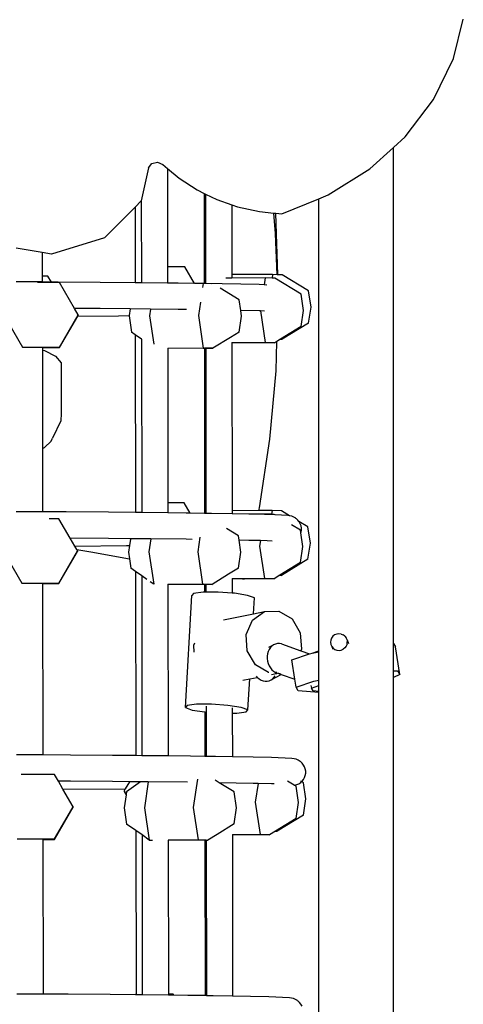
# Model space of a CAD drawing. Units: millimetres. Extents: x -12441 to 369243, y -3372 to 23887.
# Drawn here: x 853 to 1090, y 16159 to 16685 of the extents above; entities that cross this region are included whole.
import ezdxf

# ---------------------------------------------------------------- set-up
doc = ezdxf.new("R2010")
doc.units = ezdxf.units.MM
doc.layers.add('Toestel 2D', color=7, linetype='Continuous', lineweight=20)
doc.layers.add('VP-EQ', color=7, linetype='Continuous', true_color=0x8a3492)

# ---------------------------------------------------------------- blocks, each defined once
blk = doc.blocks.new('3260')
at = {"layer": 'VP-EQ', "color": 7}
for p, q in [((11809.428, 1042.922), (11809.958, 1045.013)), ((11808.363, 1040.727), (11809.428, 1042.922)), ((11806.856, 1038.738), (11808.363, 1040.727)), ((11806.221, 1038.163), (11806.856, 1038.738)), ((11804.959, 1037.02), (11806.221, 1038.163)), ((11806.221, 1011.669), (11806.221, 1038.163)), ((11793.307, 1037.318), (11793.622, 1037.389)), ((11793.622, 1037.389), (11793.908, 1037.254)), ((11793.133, 1037.078), (11792.749, 1035.312)), ((11793.133, 1037.078), (11793.307, 1037.318)), ((11793.908, 1037.254), (11794.15, 1037.048)), ((11794.15, 1037.048), (11794.769, 1036.523)), ((11794.15, 1037.048), (11794.156, 1031.793)), ((11802.735, 1035.631), (11804.959, 1037.02)), ((11794.769, 1036.523), (11795.732, 1035.897)), ((11795.732, 1035.897), (11796.112, 1035.712)), ((11792.749, 1035.312), (11792.423, 1034.982)), ((11792.749, 1035.312), (11792.757, 1030.938)), ((11796.112, 1035.712), (11796.117, 1030.897)), ((11796.112, 1035.712), (11796.184, 1035.677)), ((11796.184, 1035.677), (11796.189, 1030.896)), ((11796.184, 1035.677), (11796.781, 1035.386)), ((11796.781, 1035.386), (11797.584, 1035.107)), ((11800.257, 1034.617), (11802.237, 1035.427)), ((11802.237, 1035.427), (11802.735, 1035.631)), ((11802.237, 1011.27), (11802.237, 1035.427)), ((11790.791, 1033.332), (11792.423, 1034.982)), ((11792.423, 1034.982), (11792.427, 1030.941)), ((11797.584, 1035.107), (11797.898, 1034.998)), ((11797.584, 1035.107), (11797.588, 1031.372)), ((11797.898, 1034.998), (11799.063, 1034.74)), ((11799.063, 1034.74), (11799.824, 1034.661)), ((11799.929, 1033.566), (11799.824, 1034.661)), ((11799.824, 1034.661), (11799.938, 1034.65)), ((11800.05, 1031.369), (11799.938, 1034.65)), ((11799.938, 1034.65), (11800.257, 1034.617)), ((11790.791, 1033.332), (11787.957, 1032.469)), ((11800.004, 1031.37), (11799.929, 1033.566)), ((11787.456, 1032.551), (11786.057, 1032.782)), ((11787.456, 1032.551), (11787.458, 1031.296)), ((11787.957, 1032.469), (11787.456, 1032.551)), ((11795.081, 1031.793), (11794.156, 1031.793)), ((11794.156, 1031.793), (11794.157, 1030.924)), ((11795.593, 1030.905), (11795.081, 1031.793)), ((11787.762, 1031.296), (11787.458, 1031.296)), ((11787.458, 1031.296), (11787.458, 1030.981)), ((11787.945, 1030.978), (11787.762, 1031.296)), ((11797.588, 1031.19), (11797.261, 1031.189)), ((11799.77, 1031.377), (11797.588, 1031.372)), ((11797.588, 1031.372), (11797.588, 1031.19)), ((11799.366, 1031.194), (11797.588, 1031.19)), ((11799.366, 1031.194), (11799.311, 1030.826)), ((11799.741, 1031.182), (11799.366, 1031.194)), ((11799.77, 1031.377), (11799.741, 1031.182)), ((11799.881, 1031.178), (11799.741, 1031.182)), ((11800.004, 1031.37), (11799.77, 1031.377)), ((11801.289, 1030.324), (11799.881, 1031.178)), ((11800.05, 1031.369), (11800.004, 1031.37)), ((11800.285, 1031.361), (11800.05, 1031.369)), ((11801.692, 1030.508), (11800.285, 1031.361)), ((11787.458, 1030.981), (11786.059, 1030.989)), ((11788.385, 1030.947), (11787.204, 1030.947)), ((11787.945, 1030.978), (11787.458, 1030.981)), ((11788.312, 1030.976), (11787.945, 1030.978)), ((11790.559, 1030.959), (11788.312, 1030.976)), ((11789.18, 1029.57), (11788.385, 1030.947)), ((11792.427, 1030.941), (11790.559, 1030.959)), ((11792.757, 1030.938), (11792.427, 1030.941)), ((11794.157, 1030.924), (11792.757, 1030.938)), ((11794.723, 1030.918), (11794.157, 1030.924)), ((11795.593, 1030.905), (11794.723, 1030.918)), ((11796.056, 1030.897), (11795.593, 1030.905)), ((11796.056, 1030.897), (11795.691, 1030.896)), ((11796.056, 1030.897), (11796.024, 1030.684)), ((11796.063, 1030.898), (11796.056, 1030.897)), ((11796.117, 1030.897), (11796.063, 1030.898)), ((11796.189, 1030.896), (11796.117, 1030.897)), ((11796.513, 1030.883), (11796.189, 1030.896)), ((11797.075, 1030.88), (11796.189, 1030.896)), ((11797.978, 1030.027), (11796.956, 1030.647)), ((11798.071, 1030.862), (11797.075, 1030.88)), ((11799.042, 1030.839), (11798.071, 1030.862)), ((11799.311, 1030.826), (11799.042, 1030.839)), ((11799.456, 1030.819), (11799.311, 1030.826)), ((11801.821, 1029.643), (11801.692, 1030.508)), ((11798.062, 1029.462), (11797.978, 1030.027)), ((11801.417, 1029.46), (11801.289, 1030.324)), ((11790.559, 1029.56), (11789.18, 1029.57)), ((11789.379, 1029.225), (11789.18, 1029.57)), ((11792.159, 1029.544), (11790.559, 1029.56)), ((11792.159, 1029.544), (11792.105, 1029.185)), ((11793.244, 1029.533), (11792.159, 1029.544)), ((11793.244, 1029.533), (11793.191, 1029.177)), ((11794.723, 1029.518), (11793.244, 1029.533)), ((11795.174, 1029.511), (11794.723, 1029.518)), ((11795.906, 1029.897), (11795.799, 1029.183)), ((11798.071, 1029.462), (11798.062, 1029.462)), ((11798.107, 1029.163), (11798.062, 1029.462)), ((11799.042, 1029.439), (11798.071, 1029.462)), ((11799.114, 1029.45), (11799.116, 1029.436)), ((11801.289, 1028.603), (11801.417, 1029.46)), ((11801.692, 1028.786), (11801.821, 1029.643)), ((11785.403, 1029.225), (11786.397, 1027.504)), ((11788.385, 1027.504), (11789.379, 1029.225)), ((11788.385, 1027.477), (11789.358, 1029.163)), ((11789.358, 1029.163), (11789.379, 1029.199)), ((11789.358, 1029.163), (11791.528, 1029.178)), ((11789.379, 1029.225), (11789.379, 1029.199)), ((11791.528, 1029.178), (11792.105, 1029.185)), ((11792.105, 1029.185), (11792.102, 1029.166)), ((11792.102, 1029.166), (11792.231, 1028.301)), ((11793.191, 1029.177), (11793.416, 1027.666)), ((11795.799, 1029.183), (11796.056, 1027.453)), ((11797.978, 1028.306), (11798.107, 1029.163)), ((11799.116, 1029.436), (11799.042, 1029.439)), ((11799.116, 1029.436), (11799.366, 1027.75)), ((11799.337, 1029.425), (11799.116, 1029.436)), ((11801.289, 1028.603), (11800.183, 1027.921)), ((11801.692, 1028.786), (11800.285, 1027.918)), ((11792.43, 1028.161), (11792.231, 1028.301)), ((11792.43, 1028.161), (11792.441, 1018.662)), ((11792.761, 1027.93), (11792.43, 1028.161)), ((11792.761, 1027.93), (11792.771, 1018.658)), ((11792.782, 1027.915), (11792.761, 1027.93)), ((11797.519, 1028.023), (11796.571, 1027.437)), ((11797.978, 1028.306), (11797.519, 1028.023)), ((11800.183, 1027.921), (11799.995, 1027.805)), ((11800.183, 1027.921), (11800.285, 1027.918)), ((11786.397, 1027.504), (11788.385, 1027.504)), ((11787.462, 1027.482), (11787.462, 1027.477)), ((11787.462, 1027.477), (11788.385, 1027.477)), ((11787.462, 1027.477), (11787.462, 1027.34)), ((11794.161, 1027.443), (11794.161, 1027.432)), ((11796.121, 1027.436), (11794.161, 1027.432)), ((11794.161, 1027.432), (11794.17, 1019.181)), ((11796.056, 1027.453), (11796.571, 1027.437)), ((11796.193, 1027.437), (11796.121, 1027.436)), ((11796.121, 1027.436), (11796.131, 1018.62)), ((11796.193, 1027.437), (11796.203, 1018.619)), ((11796.571, 1027.437), (11796.193, 1027.437)), ((11797.592, 1027.745), (11797.592, 1027.729)), ((11799.881, 1027.734), (11797.592, 1027.729)), ((11797.592, 1027.729), (11797.602, 1018.761)), ((11799.366, 1027.75), (11799.881, 1027.734)), ((11799.995, 1027.805), (11799.881, 1027.734)), ((11799.951, 1026.24), (11799.995, 1027.805)), ((11787.462, 1027.34), (11787.578, 1027.314)), ((11787.462, 1027.34), (11787.468, 1022.092)), ((11787.578, 1027.314), (11788.165, 1027.025)), ((11788.165, 1027.025), (11788.468, 1026.666)), ((11788.468, 1026.666), (11788.47, 1023.948)), ((11799.622, 1022.579), (11799.951, 1026.24)), ((11788.47, 1023.948), (11788.45, 1023.567)), ((11788.45, 1023.567), (11788.013, 1022.63)), ((11787.927, 1022.479), (11788.013, 1022.63)), ((11787.468, 1022.092), (11787.577, 1022.143)), ((11787.468, 1022.092), (11787.472, 1018.7)), ((11787.577, 1022.143), (11787.927, 1022.479)), ((11799.066, 1018.923), (11799.622, 1022.579)), ((11795.046, 1019.181), (11794.17, 1019.181)), ((11794.17, 1019.181), (11794.17, 1018.644)), ((11795.363, 1018.631), (11795.046, 1019.181)), ((11787.472, 1018.7), (11786.072, 1018.708)), ((11788.743, 1018.693), (11787.472, 1018.7)), ((11790.989, 1018.676), (11788.743, 1018.693)), ((11792.441, 1018.662), (11790.989, 1018.676)), ((11792.771, 1018.658), (11792.441, 1018.662)), ((11794.17, 1018.644), (11792.771, 1018.658)), ((11795.153, 1018.635), (11794.17, 1018.644)), ((11795.363, 1018.631), (11795.153, 1018.635)), ((11796.131, 1018.62), (11795.363, 1018.631)), ((11796.203, 1018.619), (11796.131, 1018.62)), ((11796.493, 1018.615), (11796.203, 1018.619)), ((11797.602, 1018.595), (11796.493, 1018.615)), ((11799.031, 1018.764), (11797.602, 1018.761)), ((11797.602, 1018.761), (11797.602, 1018.595)), ((11798.501, 1018.578), (11797.602, 1018.595)), ((11799.331, 1018.582), (11798.501, 1018.578)), ((11799.328, 1018.559), (11798.501, 1018.578)), ((11799.031, 1018.764), (11799.066, 1018.923)), ((11799.735, 1018.765), (11799.031, 1018.764)), ((11799.328, 1018.559), (11799.327, 1018.552)), ((11799.331, 1018.582), (11799.328, 1018.559)), ((11799.473, 1018.556), (11799.328, 1018.559)), ((11799.706, 1018.57), (11799.331, 1018.582)), ((11799.897, 1018.535), (11799.473, 1018.556)), ((11799.735, 1018.765), (11799.706, 1018.57)), ((11799.846, 1018.566), (11799.706, 1018.57)), ((11800.25, 1018.749), (11799.735, 1018.765)), ((11799.897, 1018.535), (11799.846, 1018.566)), ((11800.573, 1018.503), (11799.897, 1018.535)), ((11800.67, 1018.495), (11800.25, 1018.749)), ((11800.67, 1018.495), (11800.573, 1018.503)), ((11800.688, 1018.493), (11800.67, 1018.495)), ((11800.799, 1018.465), (11800.688, 1018.493)), ((11800.905, 1018.419), (11800.799, 1018.465)), ((11801.002, 1018.355), (11800.905, 1018.419)), ((11788.35, 1018.335), (11787.821, 1018.335)), ((11788.952, 1017.291), (11788.35, 1018.335)), ((11801.253, 1017.713), (11800.771, 1018.005)), ((11801.011, 1018.347), (11801.002, 1018.355)), ((11801.036, 1018.33), (11801.011, 1018.347)), ((11801.121, 1018.252), (11801.036, 1018.33)), ((11801.167, 1018.193), (11801.121, 1018.252)), ((11801.657, 1017.896), (11801.167, 1018.193)), ((11801.192, 1018.161), (11801.167, 1018.193)), ((11801.247, 1018.059), (11801.192, 1018.161)), ((11801.285, 1017.95), (11801.247, 1018.059)), ((11801.304, 1017.836), (11801.285, 1017.95)), ((11801.786, 1017.031), (11801.657, 1017.896)), ((11797.943, 1017.416), (11797.295, 1017.808)), ((11797.977, 1017.188), (11797.943, 1017.416)), ((11801.274, 1017.574), (11801.253, 1017.713)), ((11801.274, 1017.574), (11801.285, 1017.606)), ((11801.382, 1016.848), (11801.274, 1017.574)), ((11801.285, 1017.606), (11801.304, 1017.72)), ((11801.304, 1017.72), (11801.304, 1017.836)), ((11790.989, 1017.276), (11788.952, 1017.291)), ((11789.193, 1016.875), (11788.952, 1017.291)), ((11789.193, 1016.875), (11791.958, 1016.895)), ((11789.303, 1016.684), (11789.193, 1016.875)), ((11792.161, 1017.264), (11790.989, 1017.276)), ((11791.958, 1016.895), (11792.118, 1016.897)), ((11792.118, 1016.897), (11792.067, 1016.554)), ((11792.171, 1017.247), (11792.118, 1016.897)), ((11792.161, 1017.264), (11792.171, 1017.247)), ((11792.174, 1017.264), (11792.161, 1017.264)), ((11792.174, 1017.264), (11792.171, 1017.247)), ((11793.259, 1017.253), (11792.174, 1017.264)), ((11793.259, 1017.253), (11793.156, 1016.565)), ((11795.153, 1017.235), (11793.259, 1017.253)), ((11795.474, 1017.23), (11795.153, 1017.235)), ((11795.879, 1017.341), (11795.764, 1016.571)), ((11798.501, 1017.178), (11797.977, 1017.188)), ((11798.072, 1016.551), (11797.977, 1017.188)), ((11799.118, 1017.164), (11798.501, 1017.178)), ((11799.118, 1017.164), (11799.074, 1016.868)), ((11799.074, 1016.868), (11799.331, 1015.139)), ((11799.12, 1017.176), (11799.118, 1017.164)), ((11799.473, 1017.156), (11799.118, 1017.164)), ((11799.752, 1017.142), (11799.473, 1017.156)), ((11801.253, 1015.991), (11801.382, 1016.848)), ((11801.657, 1016.174), (11801.786, 1017.031)), ((11785.367, 1016.614), (11786.362, 1014.892)), ((11788.35, 1014.892), (11789.344, 1016.614)), ((11788.35, 1014.865), (11789.344, 1016.587)), ((11789.303, 1016.684), (11790.062, 1016.558)), ((11789.344, 1016.614), (11789.303, 1016.684)), ((11789.344, 1016.614), (11789.344, 1016.587)), ((11790.062, 1016.558), (11792.121, 1016.192)), ((11792.067, 1016.554), (11792.121, 1016.192)), ((11793.156, 1016.565), (11793.413, 1014.836)), ((11795.764, 1016.571), (11796.021, 1014.842)), ((11797.943, 1015.694), (11798.072, 1016.551)), ((11792.121, 1016.192), (11792.196, 1015.69)), ((11801.253, 1015.991), (11800.148, 1015.309)), ((11801.657, 1016.174), (11800.25, 1015.306)), ((11792.444, 1015.515), (11792.196, 1015.69)), ((11792.444, 1015.515), (11792.455, 1005.677)), ((11792.775, 1015.284), (11792.444, 1015.515)), ((11792.775, 1015.284), (11792.785, 1005.674)), ((11793.044, 1015.094), (11792.775, 1015.284)), ((11797.417, 1015.369), (11796.535, 1014.826)), ((11797.943, 1015.694), (11797.417, 1015.369)), ((11800.148, 1015.309), (11799.846, 1015.123)), ((11800.148, 1015.309), (11800.25, 1015.306)), ((11786.362, 1014.892), (11788.35, 1014.892)), ((11787.476, 1014.869), (11787.476, 1014.865)), ((11787.476, 1014.865), (11788.35, 1014.865)), ((11787.476, 1014.865), (11787.486, 1005.715)), ((11793.413, 1014.836), (11793.228, 1014.965)), ((11793.413, 1014.836), (11793.429, 1014.835)), ((11794.175, 1014.829), (11794.175, 1014.82)), ((11796.135, 1014.825), (11794.175, 1014.82)), ((11794.175, 1014.82), (11794.185, 1005.66)), ((11796.021, 1014.842), (11796.535, 1014.826)), ((11796.135, 1014.825), (11796.136, 1014.406)), ((11796.207, 1014.825), (11796.135, 1014.825)), ((11796.535, 1014.826), (11796.207, 1014.825)), ((11796.207, 1014.825), (11796.207, 1014.406)), ((11797.606, 1015.132), (11797.606, 1015.118)), ((11798.151, 1015.119), (11797.606, 1015.118)), ((11797.606, 1015.118), (11797.607, 1014.355)), ((11798.151, 1015.119), (11798.246, 1015.102)), ((11798.25, 1015.119), (11798.151, 1015.119)), ((11798.246, 1015.102), (11798.25, 1015.119)), ((11799.846, 1015.123), (11798.25, 1015.119)), ((11799.331, 1015.139), (11799.846, 1015.123)), ((11795.109, 1008.24), (11795.458, 1014.227)), ((11795.544, 1014.339), (11795.458, 1014.227)), ((11796.054, 1014.405), (11795.544, 1014.339)), ((11796.136, 1014.406), (11796.054, 1014.405)), ((11796.207, 1014.406), (11796.136, 1014.406)), ((11796.851, 1014.408), (11796.207, 1014.406)), ((11797.607, 1014.355), (11796.851, 1014.408)), ((11797.722, 1014.347), (11797.607, 1014.355)), ((11798.433, 1014.238), (11797.722, 1014.347)), ((11798.794, 1014.11), (11798.433, 1014.238)), ((11798.744, 1013.25), (11798.794, 1014.11)), ((11797.145, 1012.93), (11798.744, 1013.25)), ((11798.689, 1012.911), (11799.331, 1013.368)), ((11798.744, 1013.25), (11799.331, 1013.368)), ((11799.331, 1013.368), (11800.106, 1013.392)), ((11800.106, 1013.392), (11800.807, 1012.976)), ((11798.352, 1012.143), (11798.689, 1012.911)), ((11800.807, 1012.976), (11801.245, 1012.232)), ((11798.411, 1011.27), (11798.352, 1012.143)), ((11801.245, 1012.232), (11801.304, 1011.36)), ((11803.083, 1012.123), (11802.99, 1012.05)), ((11803.191, 1012.169), (11803.083, 1012.123)), ((11803.307, 1012.186), (11803.191, 1012.169)), ((11803.423, 1012.173), (11803.307, 1012.186)), ((11803.423, 1012.173), (11803.532, 1012.13)), ((11803.626, 1012.061), (11803.532, 1012.13)), ((11795.556, 1011.582), (11795.611, 1011.708)), ((11795.582, 1011.202), (11795.556, 1011.582)), ((11799.573, 1011.462), (11799.819, 1011.595)), ((11799.819, 1011.595), (11799.728, 1011.531)), ((11799.918, 1011.639), (11799.819, 1011.595)), ((11800.023, 1011.661), (11799.918, 1011.639)), ((11800.13, 1011.661), (11800.023, 1011.661)), ((11800.238, 1011.64), (11800.13, 1011.661)), ((11800.238, 1011.64), (11801.27, 1011.281)), ((11802.876, 1011.848), (11802.862, 1011.733)), ((11802.862, 1011.733), (11802.878, 1011.617)), ((11802.92, 1011.957), (11802.876, 1011.848)), ((11802.878, 1011.617), (11802.924, 1011.511)), ((11802.99, 1012.05), (11802.92, 1011.957)), ((11803.626, 1012.061), (11803.698, 1011.969)), ((11803.744, 1011.862), (11803.698, 1011.969)), ((11803.746, 1011.632), (11803.702, 1011.523)), ((11803.744, 1011.862), (11803.76, 1011.747)), ((11803.744, 1011.862), (11803.827, 1011.66)), ((11803.746, 1011.632), (11803.76, 1011.747)), ((11806.221, 1011.669), (11806.329, 1011.48)), ((11806.221, 1010.21), (11806.221, 1011.669)), ((11798.85, 1010.527), (11798.411, 1011.27)), ((11799.495, 1011.119), (11799.477, 1010.99)), ((11799.53, 1011.24), (11799.495, 1011.119)), ((11799.582, 1011.352), (11799.53, 1011.24)), ((11799.648, 1011.45), (11799.582, 1011.352)), ((11799.728, 1011.531), (11799.648, 1011.45)), ((11800.8, 1010.794), (11801.74, 1011.118)), ((11801.304, 1011.36), (11801.27, 1011.281)), ((11801.27, 1011.281), (11801.74, 1011.118)), ((11801.74, 1011.118), (11801.744, 1011.12)), ((11801.744, 1011.12), (11801.884, 1011.148)), ((11801.884, 1011.148), (11802.237, 1011.27)), ((11801.884, 1011.148), (11802.237, 1011.22)), ((11802.237, 1011.22), (11802.237, 1011.27)), ((11802.237, 1009.71), (11802.237, 1011.22)), ((11802.924, 1011.511), (11802.996, 1011.419)), ((11802.924, 1011.511), (11802.98, 1011.371)), ((11802.996, 1011.419), (11803.09, 1011.35)), ((11803.09, 1011.35), (11803.199, 1011.307)), ((11803.199, 1011.307), (11803.315, 1011.294)), ((11803.315, 1011.294), (11803.431, 1011.311)), ((11803.431, 1011.311), (11803.539, 1011.357)), ((11803.632, 1011.43), (11803.539, 1011.357)), ((11803.702, 1011.523), (11803.632, 1011.43)), ((11806.559, 1010.017), (11806.329, 1011.48)), ((11799.551, 1010.111), (11798.85, 1010.527)), ((11799.477, 1010.99), (11799.477, 1010.858)), ((11799.477, 1010.858), (11799.495, 1010.726)), ((11799.495, 1010.726), (11799.53, 1010.597)), ((11799.53, 1010.597), (11799.581, 1010.476)), ((11800.963, 1009.755), (11800.8, 1010.794)), ((11799.564, 1010.112), (11799.551, 1010.111)), ((11799.581, 1010.476), (11799.648, 1010.365)), ((11799.648, 1010.365), (11799.727, 1010.268)), ((11799.688, 1009.72), (11800.226, 1010.011)), ((11799.706, 1010.011), (11799.964, 1010.063)), ((11799.727, 1010.268), (11799.817, 1010.187)), ((11799.817, 1010.187), (11799.916, 1010.125)), ((11799.916, 1010.125), (11799.912, 1010.122)), ((11799.916, 1010.125), (11799.921, 1010.123)), ((11799.997, 1010.125), (11799.921, 1010.123)), ((11799.921, 1010.123), (11800.021, 1010.082)), ((11799.958, 1010.048), (11799.964, 1010.063)), ((11799.964, 1010.063), (11799.998, 1010.069)), ((11800.021, 1010.082), (11800.041, 1010.078)), ((11800.041, 1010.078), (11800.099, 1010.09)), ((11800.041, 1010.078), (11800.129, 1010.061)), ((11800.041, 1010.078), (11800.226, 1010.011)), ((11800.129, 1010.061), (11800.181, 1010.061)), ((11800.226, 1010.011), (11800.264, 1010.032)), ((11800.226, 1010.011), (11800.963, 1009.755)), ((11806.221, 1010.21), (11806.448, 1010.212)), ((11806.221, 1009.858), (11806.221, 1010.21)), ((11806.559, 1010.017), (11806.221, 1009.858)), ((11806.448, 1010.212), (11806.559, 1010.017)), ((11798.169, 1009.703), (11798.542, 1009.778)), ((11798.446, 1008.123), (11798.542, 1009.778)), ((11798.542, 1009.778), (11798.949, 1009.859)), ((11798.888, 1009.928), (11798.949, 1009.859)), ((11798.949, 1009.859), (11798.956, 1009.852)), ((11798.956, 1009.852), (11799.051, 1009.773)), ((11799.051, 1009.773), (11799.154, 1009.713)), ((11799.154, 1009.713), (11799.262, 1009.672)), ((11799.262, 1009.672), (11799.373, 1009.652)), ((11799.373, 1009.652), (11799.482, 1009.654)), ((11799.482, 1009.654), (11799.588, 1009.677)), ((11799.588, 1009.677), (11799.688, 1009.72)), ((11799.688, 1009.72), (11799.777, 1009.783)), ((11799.777, 1009.783), (11799.855, 1009.864)), ((11799.855, 1009.864), (11799.906, 1009.94)), ((11801.03, 1009.331), (11800.963, 1009.755)), ((11801.03, 1009.331), (11801.974, 1009.656)), ((11801.974, 1009.656), (11802.237, 1009.71)), ((11802.237, 1009.573), (11802.237, 1009.71)), ((11802.237, 1009.419), (11802.237, 1009.573)), ((11806.221, 949.655), (11806.221, 1009.858)), ((11801.141, 1009.136), (11801.03, 1009.331)), ((11802.237, 1009.048), (11801.141, 1009.136)), ((11801.818, 1009.429), (11801.842, 1009.282)), ((11801.842, 1009.282), (11802.237, 1009.419)), ((11801.927, 1009.133), (11801.842, 1009.282)), ((11802.237, 1009.108), (11801.927, 1009.133)), ((11802.237, 1009.108), (11802.237, 1009.419)), ((11802.237, 1009.048), (11802.237, 1009.108)), ((11802.237, 949.233), (11802.237, 1009.048)), ((11795.705, 1008.418), (11795.195, 1008.352)), ((11796.502, 1008.421), (11795.705, 1008.418)), ((11797.373, 1008.36), (11796.502, 1008.421)), ((11795.195, 1008.352), (11795.109, 1008.24)), ((11795.109, 1008.24), (11795.47, 1008.112)), ((11795.47, 1008.112), (11796.143, 1008.008)), ((11796.143, 1008.008), (11796.145, 1005.637)), ((11796.143, 1008.008), (11796.181, 1008.003)), ((11796.181, 1008.003), (11796.214, 1008)), ((11796.214, 1008.317), (11796.214, 1008)), ((11796.214, 1008), (11796.217, 1005.636)), ((11798.085, 1008.251), (11797.373, 1008.36)), ((11797.614, 1008.232), (11797.614, 1007.943)), ((11797.614, 1007.943), (11797.849, 1007.944)), ((11797.614, 1007.943), (11797.616, 1005.612)), ((11797.849, 1007.944), (11798.359, 1008.011)), ((11798.446, 1008.123), (11798.085, 1008.251)), ((11798.359, 1008.011), (11798.446, 1008.123)), ((11787.486, 1005.715), (11786.087, 1005.723)), ((11788.973, 1005.707), (11787.486, 1005.715)), ((11791.219, 1005.69), (11788.973, 1005.707)), ((11792.455, 1005.677), (11791.219, 1005.69)), ((11792.785, 1005.674), (11792.455, 1005.677)), ((11794.185, 1005.66), (11792.785, 1005.674)), ((11795.384, 1005.648), (11794.185, 1005.66)), ((11796.145, 1005.637), (11795.384, 1005.648)), ((11796.217, 1005.636), (11796.145, 1005.637)), ((11796.724, 1005.628), (11796.217, 1005.636)), ((11797.616, 1005.612), (11796.724, 1005.628)), ((11798.732, 1005.592), (11797.616, 1005.612)), ((11799.703, 1005.569), (11798.732, 1005.592)), ((11800.803, 1005.516), (11799.703, 1005.569)), ((11800.918, 1005.507), (11800.803, 1005.516)), ((11801.03, 1005.479), (11800.918, 1005.507)), ((11801.135, 1005.432), (11801.03, 1005.479)), ((11801.232, 1005.369), (11801.135, 1005.432)), ((11801.241, 1005.361), (11801.232, 1005.369)), ((11801.267, 1005.344), (11801.241, 1005.361)), ((11801.352, 1005.266), (11801.267, 1005.344)), ((11801.423, 1005.174), (11801.352, 1005.266)), ((11801.478, 1005.073), (11801.423, 1005.174)), ((11801.515, 1004.963), (11801.478, 1005.073)), ((11801.534, 1004.849), (11801.515, 1004.963)), ((11801.515, 1004.62), (11801.534, 1004.734)), ((11801.534, 1004.734), (11801.534, 1004.849)), ((11788.114, 1004.665), (11786.335, 1004.665)), ((11788.319, 1004.31), (11788.114, 1004.665)), ((11788.973, 1004.307), (11788.319, 1004.31)), ((11788.566, 1003.882), (11788.319, 1004.31)), ((11791.219, 1004.29), (11788.973, 1004.307)), ((11792.112, 1004.281), (11791.219, 1004.29)), ((11792.112, 1004.281), (11791.896, 1003.907)), ((11792.708, 1004.275), (11791.96, 1003.741)), ((11792.708, 1004.275), (11792.112, 1004.281)), ((11793.126, 1004.271), (11792.708, 1004.275)), ((11793.126, 1004.271), (11792.92, 1002.895)), ((11795.221, 1004.25), (11793.126, 1004.271)), ((11795.754, 1004.41), (11795.528, 1002.901)), ((11796.917, 1004.225), (11796.693, 1004.36)), ((11798.732, 1004.192), (11796.917, 1004.225)), ((11797.707, 1003.746), (11796.917, 1004.225)), ((11798.989, 1004.199), (11798.987, 1004.186)), ((11800.925, 1004.099), (11800.565, 1004.317)), ((11801.17, 1004.176), (11801.267, 1004.239)), ((11801.267, 1004.239), (11801.32, 1004.288)), ((11801.32, 1004.288), (11801.282, 1004.311)), ((11801.32, 1004.288), (11801.352, 1004.317)), ((11801.422, 1004.226), (11801.32, 1004.288)), ((11801.352, 1004.317), (11801.423, 1004.409)), ((11801.55, 1003.361), (11801.422, 1004.226)), ((11801.423, 1004.409), (11801.478, 1004.51)), ((11801.478, 1004.51), (11801.515, 1004.62)), ((11788.566, 1003.882), (11791.896, 1003.907)), ((11789.108, 1002.944), (11788.566, 1003.882)), ((11791.896, 1003.907), (11791.828, 1003.789)), ((11791.828, 1003.789), (11791.938, 1003.598)), ((11791.828, 1003.789), (11791.828, 1003.763)), ((11791.828, 1003.763), (11791.935, 1003.577)), ((11791.96, 1003.741), (11791.938, 1003.598)), ((11797.836, 1002.881), (11797.707, 1003.746)), ((11798.987, 1004.186), (11798.732, 1004.192)), ((11798.987, 1004.186), (11798.838, 1003.198)), ((11799.703, 1004.17), (11798.987, 1004.186)), ((11799.856, 1004.162), (11799.703, 1004.17)), ((11800.925, 1004.099), (11800.952, 1004.101)), ((11801.018, 1004.043), (11800.925, 1004.099)), ((11800.952, 1004.101), (11801.064, 1004.13)), ((11801.146, 1003.178), (11801.018, 1004.043)), ((11801.064, 1004.13), (11801.17, 1004.176)), ((11791.935, 1003.577), (11791.831, 1002.885)), ((11791.938, 1003.598), (11791.935, 1003.577)), ((11798.838, 1003.198), (11799.096, 1001.469)), ((11801.018, 1002.321), (11801.146, 1003.178)), ((11801.422, 1002.504), (11801.55, 1003.361)), ((11788.114, 1001.222), (11789.108, 1002.944)), ((11788.114, 1001.195), (11789.108, 1002.917)), ((11789.108, 1002.944), (11789.108, 1002.917)), ((11791.831, 1002.885), (11791.96, 1002.02)), ((11792.92, 1002.895), (11793.177, 1001.166)), ((11795.528, 1002.901), (11795.785, 1001.172)), ((11797.707, 1002.024), (11797.836, 1002.881)), ((11801.018, 1002.321), (11799.913, 1001.639)), ((11801.422, 1002.504), (11800.014, 1001.636)), ((11792.46, 1001.669), (11791.96, 1002.02)), ((11792.46, 1001.669), (11792.469, 992.932)), ((11792.79, 1001.438), (11792.46, 1001.669)), ((11797.707, 1002.024), (11796.798, 1001.463)), ((11799.913, 1001.639), (11799.61, 1001.453)), ((11799.913, 1001.639), (11800.014, 1001.636)), ((11786.126, 1001.222), (11788.114, 1001.222)), ((11787.484, 1001.195), (11787.491, 1001.194)), ((11787.491, 1001.194), (11788.114, 1001.195)), ((11787.491, 1001.194), (11787.5, 992.933)), ((11792.79, 1001.438), (11792.799, 992.891)), ((11793.177, 1001.166), (11792.79, 1001.438)), ((11793.177, 1001.166), (11793.345, 1001.161)), ((11796.15, 1001.155), (11794.19, 1001.151)), ((11794.19, 1001.155), (11794.19, 1001.151)), ((11794.19, 1001.151), (11794.199, 992.932)), ((11795.785, 1001.172), (11796.15, 1001.155)), ((11796.222, 1001.156), (11796.15, 1001.155)), ((11796.15, 1001.155), (11796.159, 992.853)), ((11796.222, 1001.156), (11796.231, 992.852)), ((11796.222, 1001.156), (11796.3, 1001.156)), ((11796.798, 1001.463), (11796.3, 1001.156)), ((11797.621, 1001.457), (11797.621, 1001.448)), ((11799.61, 1001.453), (11797.621, 1001.448)), ((11797.621, 1001.448), (11797.631, 992.828)), ((11799.096, 1001.469), (11799.61, 1001.453)), ((11787.5, 992.933), (11786.101, 992.941)), ((11788.834, 992.925), (11787.5, 992.933)), ((11791.08, 992.908), (11788.834, 992.925)), ((11792.444, 992.895), (11791.08, 992.908)), ((11792.465, 992.932), (11792.444, 992.895)), ((11792.536, 992.894), (11792.444, 992.895)), ((11792.469, 992.932), (11792.465, 992.932)), ((11792.518, 992.932), (11792.469, 992.932)), ((11792.799, 992.891), (11792.536, 992.894)), ((11794.199, 992.877), (11792.799, 992.891)), ((11794.453, 992.932), (11794.199, 992.932)), ((11794.199, 992.932), (11794.199, 992.877)), ((11794.486, 992.874), (11794.199, 992.877)), ((11794.486, 992.874), (11794.453, 992.932)), ((11795.245, 992.867), (11794.486, 992.874)), ((11796.159, 992.853), (11795.245, 992.867)), ((11796.231, 992.852), (11796.159, 992.853)), ((11796.585, 992.847), (11796.231, 992.852)), ((11797.631, 992.828), (11796.585, 992.847)), ((11798.593, 992.81), (11797.631, 992.828)), ((11799.564, 992.788), (11798.593, 992.81)), ((11800.664, 992.735), (11799.564, 992.788)), ((11800.779, 992.725), (11800.664, 992.735)), ((11800.891, 992.697), (11800.779, 992.725)), ((11800.996, 992.651), (11800.891, 992.697)), ((11801.093, 992.587), (11800.996, 992.651)), ((11801.102, 992.579), (11801.093, 992.587)), ((11801.128, 992.562), (11801.102, 992.579)), ((11801.213, 992.484), (11801.128, 992.562)), ((11801.284, 992.393), (11801.213, 992.484)), ((11801.339, 992.291), (11801.284, 992.393))]:
    blk.add_line(p, q, dxfattribs=at)
blk = doc.blocks.new('VPL-16-3260-1-GM')
at = {"layer": 'Toestel 2D', "color": 0, "xscale": 10, "yscale": 10, "zscale": 10}
blk.add_blockref('3260', (-117009.15, 6234.96), dxfattribs=at)
blk = doc.blocks.new('VPL-16-3260-1-RVS')
blk.add_blockref('VPL-16-3260-1-GM', (0, 0))

msp = doc.modelspace()

# ---------------------------------------------------------------- block references
msp.add_blockref('VPL-16-3260-1-RVS', (0, 0))

doc.saveas('drawing.dxf')
